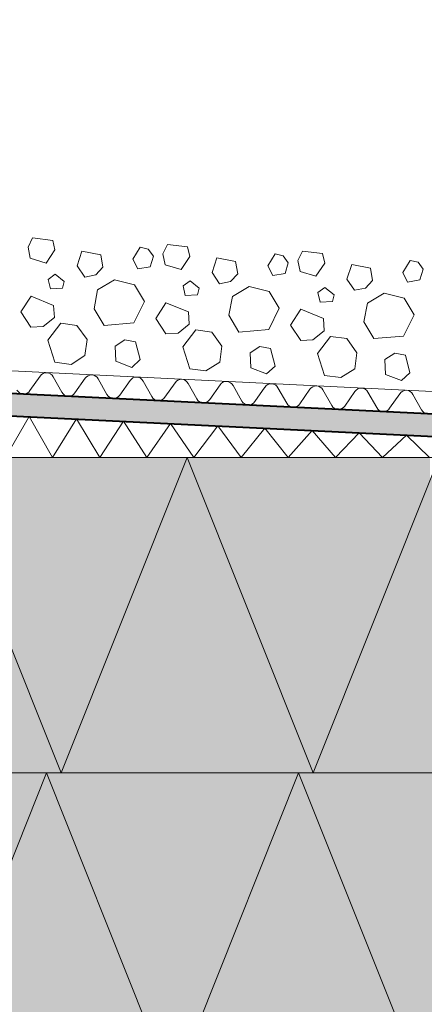
# Model space of a CAD drawing. Units: inches. Extents: x -12348 to 17352, y -3971 to 17029.
# Drawn here: x 2159 to 3957, y 5945 to 10316 of the extents above; entities that cross this region are included whole.
import ezdxf

# ---------------------------------------------------------------- set-up
doc = ezdxf.new("R2010")
doc.units = ezdxf.units.IN
doc.header["$MEASUREMENT"] = 0
for name, color, linetype, lineweight in [('12_Linie', 7, 'Continuous', 0), ('34_Gruppe', 7, 'Continuous', 0), ('Folie _ 3', 7, 'Continuous', 0), ('Standard', 7, 'Continuous', 0)]:
    doc.layers.add(name, color=color, linetype=linetype, lineweight=lineweight)

# ---------------------------------------------------------------- blocks, each defined once
blk = doc.blocks.new('dokument alle 2d details_asc(id_2594)(id_39302)')
at = {"layer": 'Folie _ 3', "linetype": 'Continuous'}
h = blk.add_hatch(color=30, dxfattribs=at)
edge = h.paths.add_edge_path(flags=0)
edge.add_line((-116.9398373575532, 11433.3140937201), (-216.9398373575532, 11453.47725236038))
edge.add_line((-216.9398373575532, 11453.47725236038), (-216.9398373575532, 8672.239151524991))
edge.add_line((-216.9398373575532, 8672.239151524991), (5915.069275669215, 8372.239151524991))
edge.add_line((5915.069275669215, 8372.239151524991), (5940.069251827343, 8372.239151524991))
edge.add_line((5940.069251827343, 8372.239151524991), (5940.069251827343, 8472.239151524991))
edge.add_line((5940.069251827343, 8472.239151524991), (5890.069001487849, 8472.239151524991))
edge.add_line((5890.069001487849, 8472.239151524991), (5890.069001487849, 8473.581859534592))
edge.add_line((5890.069001487849, 8473.581859534592), (-93.16146639385988, 8766.303071665752))
edge.add_arc((-91.93983735755319, 8791.273206276877), 25, 180, 267.19911706861944, ccw=False)
edge.add_line((-116.9398373575532, 8791.273206276877), (-116.9398373575532, 11433.3140937201))
h = blk.add_hatch(color=50, dxfattribs=at)
h.paths.add_polyline_path([(-456.9398290129029, 8372.239151524991), (-1016.939837357553, 8372.239151524991), (-1016.939837357553, 6972.239151524991)], flags=0)
h.paths.add_polyline_path([(-456.9398290129029, 8372.239151524991), (-1016.939837357553, 6972.239151524991), (103.0601793317473, 6972.239151524991)], flags=0)
h.paths.add_polyline_path([(663.0601876763976, 8372.239151524991), (-456.9398290129029, 8372.239151524991), (103.0601793317473, 6972.239151524991)], flags=0)
h.paths.add_polyline_path([(663.0601876763976, 8372.239151524991), (103.0601793317473, 6972.239151524991), (1223.060196021019, 6972.239151524991)], flags=0)
h.paths.add_polyline_path([(1783.060204365698, 8372.239151524991), (663.0601876763976, 8372.239151524991), (1223.060196021019, 6972.239151524991)], flags=0)
h.paths.add_polyline_path([(1783.060204365698, 8372.239151524991), (1223.060196021019, 6972.239151524991), (2343.060212710319, 6972.239151524991)], flags=0)
h.paths.add_polyline_path([(2903.06022105497, 8372.239151524991), (1783.060204365698, 8372.239151524991), (2343.060212710319, 6972.239151524991)], flags=0)
h.paths.add_polyline_path([(2903.06022105497, 8372.239151524991), (2343.060212710319, 6972.239151524991), (3463.06022939962, 6972.239151524991)], flags=0)
h.paths.add_polyline_path([(3983.060162642418, 8272.238965260476), (3983.060162642418, 8372.239151524991), (2903.06022105497, 8372.239151524991), (3463.06022939962, 6972.239151524991)], flags=0)
h = blk.add_hatch(color=50, dxfattribs=at)
h.paths.add_polyline_path([(4023.06023774427, 8372.239151524991), (3983.060162642418, 8272.238965260476), (3983.060162642418, 6972.239151524991), (4583.06024608892, 6972.239151524991)], flags=0)
h.paths.add_polyline_path([(3983.060162642418, 8272.238965260476), (3463.06022939962, 6972.239151524991), (3983.060162642418, 6972.239151524991)], flags=0)
h = blk.add_hatch(color=50, dxfattribs=at)
h.paths.add_polyline_path([(1158.656604919335, 6972.239151524991), (618.6565973569886, 5572.239151524991), (1718.656613263985, 5572.239151524991)], flags=0)
h.paths.add_polyline_path([(2278.656621608636, 6972.239151524991), (1158.656604919335, 6972.239151524991), (1718.656613263985, 5572.239151524991)], flags=0)
h.paths.add_polyline_path([(2278.656621608636, 6972.239151524991), (1718.656613263985, 5572.239151524991), (2690.069147519236, 5572.239151524991), (2690.069147519236, 5622.23915273571), (2818.656629170975, 5622.23915273571)], flags=0)
h.paths.add_polyline_path([(3398.656638297914, 6972.239151524991), (2278.656621608636, 6972.239151524991), (2818.656629170975, 5622.23915273571), (2858.65663073559, 5622.23915273571)], flags=0)
h = blk.add_hatch(color=50, dxfattribs=at)
h.paths.add_polyline_path([(3398.656638297914, 6972.239151524991), (2858.65663073559, 5622.23915273571), (3938.656645860276, 5622.23915273571)], flags=0)
h.paths.add_polyline_path([(4518.656654987222, 6972.239151524991), (3398.656638297914, 6972.239151524991), (3938.656645860276, 5622.23915273571), (3978.656647424898, 5622.23915273571)], flags=0)
edge = h.paths.add_edge_path(flags=0)
edge.add_line((4518.656654987222, 6972.239151524991), (3978.656647424898, 5622.23915273571))
edge.add_line((3978.656647424898, 5622.23915273571), (4953.992181072201, 5622.23915273571))
edge.add_arc((4953.992181072201, 5682.239151804388), 60.00000000000114, 270, 300.0000000000008)
edge.add_line((4983.992272190211, 5630.277626051247), (5042.036530434132, 5663.789482405147))
edge.add_line((5042.036530434132, 5663.789482405147), (4518.656654987222, 6972.239151524991))
edge = h.paths.add_edge_path(flags=0)
edge.add_line((5638.656671676537, 6972.239151524991), (4518.656654987222, 6972.239151524991))
edge.add_line((4518.656654987222, 6972.239151524991), (5042.036530434132, 5663.789482405147))
edge.add_line((5042.036530434132, 5663.789482405147), (5042.748661072896, 5664.200631076761))
edge.add_arc((5072.748624573149, 5612.239151822156), 60.00000000000085, 90, 119.99999128771299, ccw=False)
edge.add_line((5072.748654655574, 5672.239156274736), (5118.656665827832, 5672.239156274736))
edge.add_line((5118.656665827832, 5672.239156274736), (5638.656671676537, 6972.239151524991))
at = {"layer": '12_Linie', "color": 7, "lineweight": 20}
for p, q in [((2096.211250061191, 8372.239151524991), (2201.68066629058, 8553.911514086707)), ((2305.588621644754, 8372.239151524991), (2201.68066629058, 8553.911514086707)), ((2305.588621644718, 8372.239151524991), (2411.205727720735, 8543.66079246017)), ((2514.965993228274, 8372.239151524991), (2411.205727720735, 8543.66079246017)), ((2514.965993228245, 8372.239151524991), (2620.680267386895, 8533.412542540522)), ((2724.343364811801, 8372.239151524991), (2620.680267386895, 8533.412542540522)), ((2724.343364811801, 8372.239151524991), (2830.183467987299, 8523.162890424617)), ((2933.720736395364, 8372.239151524991), (2830.183467987299, 8523.162890424617)), ((2933.720736395328, 8372.239151524991), (3039.679868483261, 8512.913570994337)), ((3143.098107978891, 8372.239151524991), (3039.679868483261, 8512.913570994337)), ((3143.098107978891, 8372.239151524991), (3249.16120825387, 8502.664988389064)), ((3352.475479562447, 8372.239151524991), (3249.16120825387, 8502.664988389064)), ((3352.475479562403, 8372.239151524991), (3458.679469579627, 8492.414599448151)), ((3561.852851145966, 8372.239151524991), (3458.679469579627, 8492.414599448151)), ((3561.852851145966, 8372.239151524991), (3668.138948520434, 8482.167086353496)), ((3771.230222729529, 8372.239151524991), (3668.138948520434, 8482.167086353496)), ((3771.230222729493, 8372.239151524991), (3877.679070675993, 8471.915627901966)), ((3980.607594313049, 8372.239151524991), (3877.679070675993, 8471.915627901966)), ((-1016.939837357553, 8372.239151524991), (5945.069187454341, 8372.239151524991)), ((-1016.939837357553, 6972.239151524991), (6015.055305061112, 6972.239151524991))]:
    blk.add_line(p, q, dxfattribs=at)
at = {"layer": 'Folie _ 3', "color": 7, "linetype": 'Continuous', "lineweight": 20}
for p, q in [((2196.673126101115, 9305.77300830472), (2216.703958074293, 9346.843257333137)), ((2216.703958074293, 9346.843257333137), (2306.303255557257, 9336.452566036241)), ((2306.303255557257, 9336.452566036241), (2316.236581098878, 9293.916362360877)), ((2795.95635676806, 9276.45391143352), (2815.987188741281, 9317.524160461922)), ((2815.987188741281, 9317.524160461922), (2905.586486224245, 9307.133469165026)), ((2196.673126101094, 9305.77300830472), (2206.313261438598, 9257.243942208588)), ((2277.347675443918, 9235.74717088831), (2316.236581098878, 9293.916362360847)), ((2414.889621378636, 9223.010952331038), (2436.093220088282, 9288.052543336133)), ((2436.093220088282, 9288.052543336118), (2519.406480683094, 9271.962181290583)), ((2519.406480683094, 9271.962181290583), (2528.753451636599, 9217.440323121627)), ((2662.648080380139, 9252.93994457896), (2695.250967006985, 9305.409464429104)), ((2695.250967006999, 9305.409464429104), (2730.914771586729, 9297.65749195547)), ((2730.914771586729, 9297.65749195547), (2753.420147163073, 9266.520550594694)), ((2739.088942316201, 9219.16429344815), (2753.420158479581, 9266.520558774137)), ((2795.95635676806, 9276.45391143352), (2805.596492105607, 9227.924845337388)), ((2905.586486224245, 9307.133469165026), (2915.519811765873, 9264.597265489647)), ((3261.931311047127, 9223.62084770776), (3294.534197673995, 9276.090367557888)), ((3294.534197673995, 9276.090367557888), (3330.198002253703, 9268.338395084254)), ((3330.198002253717, 9268.338395084254), (3352.703377830047, 9237.201453723494)), ((3395.239587435055, 9247.134814562305), (3415.270419408269, 9288.205063590707)), ((3415.270419408269, 9288.205063590707), (3504.869716891219, 9277.814372293811)), ((3504.869716891219, 9277.814372293797), (3514.803042432875, 9235.278168618432)), ((2206.313261438612, 9257.243942208603), (2277.347675443933, 9235.747170888324)), ((2414.889621378636, 9223.010952331024), (2448.501089387071, 9173.309157997122)), ((2662.648080380139, 9252.939944578975), (2684.567085894807, 9209.817358214728)), ((2805.596492105607, 9227.924845337388), (2876.63090611092, 9206.428074017094)), ((2876.63090611092, 9206.428074017094), (2915.519811765887, 9264.597265489647)), ((3014.172852045602, 9193.691855459823), (3035.376450755277, 9258.733446464918)), ((3035.376450755255, 9258.733446464903), (3118.68971135006, 9242.643084419367)), ((3118.689711350075, 9242.643084419367), (3128.03668230358, 9188.121226250398)), ((3261.931311047148, 9223.62084770776), (3283.850316561773, 9180.498261343499)), ((3338.372172983189, 9189.845196576935), (3352.703389146547, 9237.201461902921)), ((3395.23958743507, 9247.134814562305), (3404.879722772588, 9198.605748466172)), ((3475.914136777908, 9177.108977145894), (3514.803042432875, 9235.278168618432)), ((3613.45608271259, 9164.372758588608), (3634.659681422258, 9229.414349593702)), ((3634.659681422258, 9229.414349593688), (3717.972942017062, 9213.323987548152)), ((3861.214541714136, 9194.301750836545), (3893.817428340983, 9246.771270686673)), ((3893.817428340983, 9246.771270686673), (3929.481232920705, 9239.01929821304)), ((3929.481232920705, 9239.01929821304), (3951.986608497042, 9207.882356852293)), ((2285.815045792508, 9163.246798535576), (2316.951970043832, 9185.752185865305)), ((2316.951970043832, 9185.75218586529), (2357.435854571057, 9153.735679742866)), ((2448.501089387071, 9173.309157997122), (2497.030137077039, 9182.949283045891)), ((2497.030137077039, 9182.949283045891), (2528.753451636599, 9217.440323121627)), ((2684.567085894807, 9209.817358214714), (2739.088942316201, 9219.16429344815)), ((3014.172852045616, 9193.691855459823), (3047.784320054059, 9143.990061125893)), ((3096.313367744035, 9153.630186174676), (3128.03668230358, 9188.121226250398)), ((3283.850316561773, 9180.498261343513), (3338.372172983189, 9189.84519657695)), ((3404.879722772574, 9198.605748466172), (3475.914136777908, 9177.108977145894)), ((3717.972942017062, 9213.323987548167), (3727.319912970554, 9158.802129379183)), ((3861.214541714136, 9194.30175083653), (3883.133547228746, 9151.179164472298)), ((3937.655403650162, 9160.52609970572), (3951.986619813535, 9207.88236503172)), ((2285.815045792508, 9163.246798535576), (2295.748371892725, 9120.710592468342)), ((2349.977054926501, 9124.064702628399), (2357.435854571057, 9153.73567974288)), ((2505.790689184716, 9116.4417377215), (2580.050206982749, 9160.866094408877)), ((2580.050206982749, 9160.866094408877), (2669.063140947495, 9138.489749055283)), ((2669.063140947517, 9138.489749055268), (2713.487497634931, 9064.230231257257)), ((2885.098276459488, 9133.927701664361), (2916.235200710827, 9156.43308899409)), ((2916.235200710806, 9156.43308899409), (2956.719085238044, 9124.416582871665)), ((3047.784320054059, 9143.990061125907), (3096.313367744035, 9153.630186174676)), ((3613.45608271259, 9164.372758588608), (3647.067550721054, 9114.670964254692)), ((3695.596598410979, 9124.31108930346), (3727.319912970554, 9158.802129379197)), ((3883.133547228761, 9151.179164472298), (3937.655403650162, 9160.52609970572)), ((2295.748380264202, 9120.710594423304), (2349.977054956988, 9124.064702135656)), ((2489.70036285925, 9033.128475379126), (2505.790689184716, 9116.44173772147)), ((2885.098276459488, 9133.927701664361), (2895.031602559713, 9091.391495597141)), ((2895.031610931197, 9091.391497552104), (2949.260285623954, 9094.745605264456)), ((2949.260285593489, 9094.745605757169), (2956.719085238044, 9124.416582871665)), ((3105.073919851704, 9087.12264085027), (3179.333437649737, 9131.546997537662)), ((3179.333437649737, 9131.546997537662), (3268.346371614491, 9109.170652184068)), ((3268.346371614491, 9109.170652184068), (3312.770728301897, 9034.911134386042)), ((3484.381507126483, 9104.608604793146), (3515.518431377772, 9127.11399212286)), ((3484.381507126483, 9104.608604793146), (3494.314833226679, 9062.072398725926)), ((3515.518431377801, 9127.11399212286), (3556.002315905047, 9095.09748600045)), ((3548.543516260484, 9065.426508885954), (3556.002315905047, 9095.09748600045)), ((3647.067550721054, 9114.670964254692), (3695.596598411008, 9124.31108930346)), ((3704.357150518692, 9057.80354397907), (3778.616668316725, 9102.227900666447)), ((3778.616668316725, 9102.227900666447), (3867.629602281493, 9079.851555312853)), ((2164.621461409304, 9018.99661909524), (2210.089581731459, 9088.858272733938)), ((2210.089581731459, 9088.858272733938), (2310.208577204234, 9047.917031381454)), ((2310.208577204234, 9047.917031381454), (2313.562702832467, 8993.688346915354)), ((2666.846620380093, 8970.39725306502), (2713.487497634931, 9064.230231257272)), ((2763.90469207627, 8989.677522224025), (2809.372812398426, 9059.539175862723)), ((2809.372812398426, 9059.539175862723), (2909.491807871229, 9018.597934510253)), ((3088.983593526238, 9003.80937850791), (3105.073919851704, 9087.12264085027)), ((3494.314841598141, 9062.072400680889), (3548.543516290949, 9065.42650839324)), ((3688.266824193204, 8974.49028163671), (3704.357150518692, 9057.80354397907)), ((3867.629602281493, 9079.851555312853), (3912.053958968892, 9005.592037514827)), ((2164.621461409304, 9018.996619095225), (2209.339020822095, 8950.72994520259)), ((2489.70036285925, 9033.12847537914), (2534.124719546606, 8958.868957581115)), ((2909.491807871229, 9018.597934510253), (2912.845933499455, 8964.36925004414)), ((3088.983593526238, 9003.80937850791), (3133.407950213616, 8929.549860709885)), ((3266.129851047088, 8941.078156193806), (3312.770728301897, 9034.911134386042)), ((3363.187922743266, 8960.35842535281), (3408.656043065414, 9030.220078991508)), ((3408.656043065414, 9030.220078991508), (3508.775038538195, 8989.278837639038)), ((3865.413081714061, 8911.75905932259), (3912.053958968892, 9005.592037514827)), ((2263.567699949388, 8954.084053189232), (2313.562702832445, 8993.688346915354)), ((2284.607123156042, 8892.982960697438), (2342.354090019609, 8968.251068370184)), ((2342.354090019588, 8968.251068370184), (2413.974889281679, 8958.739945598238)), ((2534.124719546606, 8958.868957581115), (2666.846620380085, 8970.39725306502)), ((2763.90469207627, 8989.677522224025), (2808.622251489069, 8921.410848331376)), ((2862.850930616398, 8924.764956318017), (2912.845933499455, 8964.36925004414)), ((3363.187922743266, 8960.35842535281), (3407.905482156064, 8892.09175146016)), ((3508.775038538195, 8989.278837639024), (3512.129164166443, 8935.050153172924)), ((3688.266824193204, 8974.49028163671), (3732.691180880603, 8900.230763838685)), ((2209.339020822095, 8950.72994520259), (2263.567699949403, 8954.084053189232)), ((2413.974889868121, 8958.73995001438), (2458.985627933733, 8896.466085399268)), ((2808.622251489069, 8921.410848331376), (2862.850930616398, 8924.764956318017)), ((2883.890353823037, 8863.663863826223), (2941.637320686583, 8938.931971498969)), ((2941.637320686583, 8938.931971498969), (3013.258119948667, 8929.420848727023)), ((3013.258120535131, 8929.420853143165), (3058.268858600728, 8867.146988528053)), ((3133.407950213616, 8929.5498607099), (3266.129851047088, 8941.078156193806)), ((3462.134161283378, 8895.445859446801), (3512.129164166443, 8935.050153172924)), ((2284.607123156042, 8892.982960697438), (2315.873054100288, 8795.338500488637)), ((2449.474510014814, 8824.845294480736), (2458.985627933733, 8896.466085399268)), ((2583.662365604476, 8866.33774971201), (2627.078142657818, 8894.24958181809)), ((2627.078142657818, 8894.24958181809), (2674.727599546648, 8885.91121010622)), ((2674.727599546648, 8885.91121010622), (2694.887459179103, 8806.831628473155)), ((3407.905482156049, 8892.09175146016), (3462.134161283364, 8895.445859446801)), ((3483.173584490003, 8834.344766955008), (3540.920551353563, 8909.612874627768)), ((3540.920551353563, 8909.612874627754), (3612.541350615662, 8900.101751855807)), ((3612.541351202119, 8900.10175627195), (3657.552089267694, 8837.827891656852)), ((3732.691180880589, 8900.230763838685), (3865.413081714039, 8911.759059322605)), ((-116.9398373575532, 8866.303071665752), (6033.282477044006, 8565.412016171438)), ((2583.662365604454, 8866.337749712024), (2586.430091557551, 8800.123404006736)), ((2883.890353823037, 8863.663863826223), (2915.156284767312, 8766.019403617422)), ((3048.757740681824, 8795.52619760955), (3058.268858600699, 8867.146988528053)), ((3182.945596271427, 8837.018652840794), (3226.361373324791, 8864.930484946875)), ((3182.945596271449, 8837.018652840794), (3185.713322224554, 8770.80430713552)), ((3226.361373324806, 8864.930484946875), (3274.010830213658, 8856.592113235005)), ((3274.010830213658, 8856.592113235005), (3294.170689846076, 8777.51253160194)), ((3483.173584489989, 8834.344766955008), (3514.439515434271, 8736.700306746206)), ((3648.04097134879, 8766.20710073832), (3657.552089267694, 8837.827891656838)), ((3782.228826938415, 8807.699555969579), (3825.644603991779, 8835.61138807566)), ((3825.644603991779, 8835.61138807566), (3873.294060880624, 8827.27301636379)), ((2315.873054100332, 8795.338500488637), (2387.493853730426, 8785.827377667825)), ((2387.493853730426, 8785.82737766781), (2449.474510014814, 8824.845294480736)), ((2586.430091557566, 8800.123404006736), (2657.171318246576, 8772.6337835515)), ((2657.171318246576, 8772.6337835515), (2694.887457055855, 8806.831630814879)), ((2986.777084397392, 8756.50828079661), (3048.757740681824, 8795.52619760955)), ((3782.22882693843, 8807.699555969593), (3784.996552891549, 8741.485210264305)), ((3873.294060880638, 8827.27301636379), (3893.453920513086, 8748.193434730725)), ((2915.156284767276, 8766.019403617422), (2986.77708439737, 8756.50828079661)), ((3185.713322224554, 8770.80430713552), (3256.454548913556, 8743.3146866803)), ((3256.454548913556, 8743.314686680285), (3294.170687722821, 8777.512533943664)), ((3586.06031506438, 8727.189183925395), (3648.04097134879, 8766.20710073832)), ((3784.996552891549, 8741.485210264305), (3855.73777958053, 8713.995589809085)), ((3855.73777958053, 8713.995589809085), (3893.453918389831, 8748.193437072448)), ((2205.073465702815, 8669.26880666372), (2250.545650401094, 8733.790540887101)), ((2308.211675357132, 8730.969310982211), (2347.168517635786, 8662.317004278215)), ((2404.834542591823, 8659.49577437331), (2450.30672729011, 8724.017508596706)), ((2507.972752246118, 8721.196278691801), (2546.929594524816, 8652.543971987805)), ((2604.59561948081, 8649.7227420829), (2650.067804179111, 8714.244476306296)), ((2707.733829135112, 8711.423246401391), (2746.690671413802, 8642.770939697395)), ((2804.356696369818, 8639.949709792505), (2849.828881068097, 8704.471444015886)), ((2907.49490602412, 8701.650214110996), (2946.451748302788, 8632.997907407)), ((3514.439515434271, 8736.700306746206), (3586.060315064358, 8727.189183925395)), ((3004.117773258811, 8630.176677502095), (3049.589957957098, 8694.69841172549)), ((3107.255982913106, 8691.877181820586), (3146.212825191789, 8623.224875116604)), ((3203.878850147797, 8620.403645211685), (3249.351034846084, 8684.92537943508)), ((3307.017059802121, 8682.104149530176), (3345.973902080797, 8613.45184282618)), ((3403.639927036813, 8610.63061292129), (3449.112111735114, 8675.15234714467)), ((3506.778136691108, 8672.33111723978), (3545.734978969806, 8603.678810535785)), ((3603.401003925821, 8600.85758063088), (3648.8731886241, 8665.379314854275)), ((3706.539213580116, 8662.55808494937), (3745.496055858792, 8593.905778245375)), ((3803.162080814807, 8591.08454834047), (3848.634265513087, 8655.606282563866)), ((3906.300290469109, 8652.785052658961), (3945.257132747778, 8584.132745954965)), ((1783.060204365698, 8372.239151524991), (2343.060212710319, 6972.239151524991)), ((2343.060212710319, 6972.239151524991), (2903.06022105497, 8372.239151524991)), ((2903.06022105497, 8372.239151524991), (3463.06022939962, 6972.239151524991)), ((3463.06022939962, 6972.239151524991), (4023.06023774427, 8372.239151524991)), ((1718.656613263985, 5572.239151524991), (2278.656621608636, 6972.239151524991)), ((2278.656621608636, 6972.239151524991), (2818.656629170975, 5622.23915273571)), ((2858.65663073559, 5622.23915273571), (3398.656638297914, 6972.239151524991)), ((3398.656638297914, 6972.239151524991), (3938.656645860276, 5622.23915273571))]:
    blk.add_line(p, q, dxfattribs=at)
for centre, radius, start, end in [((2278.564246692411, 8715.733173350513), 33.33288181230383, 27.19955727460144, 147.199112293153), ((2478.325323581434, 8705.960141060103), 33.33288181230383, 27.19955727460144, 147.199112293153), ((2678.086400470427, 8696.187108769693), 33.33288181230383, 27.19955727460144, 147.199112293153), ((2877.847477359413, 8686.414076479297), 33.33288181230383, 27.19955727460144, 147.199112293153), ((3077.608554248407, 8676.641044188887), 33.33288181230383, 27.19955727460144, 147.199112293153), ((3277.369631137422, 8666.868011898478), 33.33288181230383, 27.19955727460144, 147.199112293153), ((2177.054869338681, 8687.326172711983), 33.33331466701038, 207.199124748558, 267.1991170686169), ((2177.054869338681, 8687.326172711983), 33.33333134651184, 267.1991170686169, 327.1991145113208), ((2376.815946227696, 8677.553140421573), 33.33331466701038, 207.199124748558, 267.1991170686169), ((2376.815946227696, 8677.553140421573), 33.33333134651184, 267.1991170686169, 327.1991145113208), ((3477.130708026423, 8657.094979608082), 33.33288181230383, 27.19955727460144, 147.199112293153), ((3676.891784915417, 8647.321947317672), 33.33288181230383, 27.19955727460144, 147.199112293153), ((3876.652861804403, 8637.548915027262), 33.33288181230383, 27.19955727460144, 147.199112293153), ((2576.57702311669, 8667.780108131177), 33.33331466701038, 207.199124748558, 267.1991170686169), ((2576.57702311669, 8667.780108131177), 33.33333134651184, 267.1991170686169, 327.1991145113208), ((2776.338100005676, 8658.007075840767), 33.33331466701038, 207.199124748558, 267.1991170686169), ((2776.338100005676, 8658.007075840767), 33.33333134651184, 267.1991170686169, 327.1991145113208), ((2976.099176894684, 8648.234043550357), 33.33331466701038, 207.199124748558, 267.1991170686169), ((2976.099176894684, 8648.234043550357), 33.33333134651184, 267.1991170686169, 327.1991145113208), ((3175.86025378367, 8638.461011259962), 33.33331466701038, 207.199124748558, 267.1991170686169), ((3175.86025378367, 8638.461011259962), 33.33333134651184, 267.1991170686169, 327.1991145113208), ((3375.621330672679, 8628.687978969552), 33.33331466701038, 207.199124748558, 267.1991170686169), ((3375.621330672679, 8628.687978969552), 33.33333134651184, 267.1991170686169, 327.1991145113208), ((3575.382407561672, 8618.914946679142), 33.33331466701038, 207.199124748558, 267.1991170686169), ((3575.382407561672, 8618.914946679142), 33.33333134651184, 267.1991170686169, 327.1991145113208), ((3775.143484450688, 8609.141914388747), 33.33331466701038, 207.199124748558, 267.1991170686169), ((3775.143484450688, 8609.141914388747), 33.33333134651184, 267.1991170686169, 327.1991145113208), ((3974.904561339674, 8599.368882098337), 33.33331466701038, 207.199124748558, 267.1991170686169)]:
    blk.add_arc(centre, radius, start, end, dxfattribs=at)
at = {"layer": 'Standard', "color": 7, "linetype": 'Continuous', "lineweight": 40}
for p, q in [((-93.16146639385988, 8766.303071665752), (5919.95579181442, 8472.119689969491)), ((-216.9398373575532, 8672.239151524991), (5915.069275669215, 8372.239151524991))]:
    blk.add_line(p, q, dxfattribs=at)

msp = doc.modelspace()

# ---------------------------------------------------------------- block references
at = {"layer": '34_Gruppe', "color": 7, "linetype": 'Continuous', "lineweight": 0}
msp.add_blockref('dokument alle 2d details_asc(id_2594)(id_39302)', (0, 0), dxfattribs=at)

doc.saveas('drawing.dxf')
